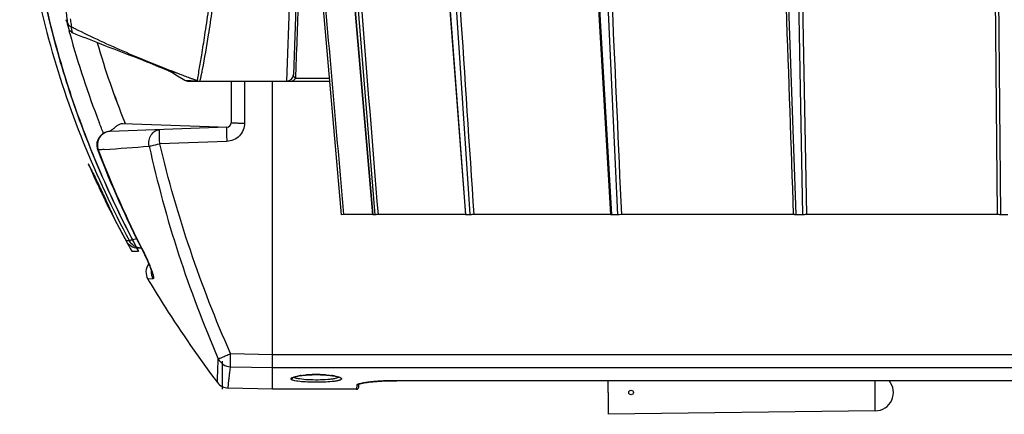
# Model space of a CAD drawing. Units: millimetres. Extents: x 2920 to 22316, y -1513 to 663.
# Drawn here: x 21000 to 21214, y 289 to 375 of the extents above; entities that cross this region are included whole.
import ezdxf

# ---------------------------------------------------------------- set-up
doc = ezdxf.new("R2010")
doc.units = ezdxf.units.MM
doc.header["$LTSCALE"] = 20
for name, color, linetype in [('02___PRT_ALL_AXES', 7, 'Continuous'), ('03___PRT_ALL_CURVES', 7, 'Continuous'), ('06___PRT_ALL_SURFS', 7, 'Continuous')]:
    doc.layers.add(name, color=color, linetype=linetype)

msp = doc.modelspace()

# ---------------------------------------------------------------- linework, layer by layer
at = {"linetype": 'Continuous'}
for p, q in [((21089.65676, 422.27198), (21096.4752, 332.2408)), ((21096.61888, 332.2284), (21089.79951, 422.27198)), ((21097.54232, 332.31105), (21091.62422, 422.21709)), ((21122.74826, 422.27198), (21127.99116, 332.25522)), ((21128.29755, 332.28797), (21123.05656, 422.27198)), ((21129.57952, 332.2284), (21125.56309, 422.27198)), ((21168.32873, 332.29009), (21165.1747, 422.27198)), ((21169.83385, 332.2284), (21168.1213, 422.27198)), ((21212.08024, 332.27198), (21211.31863, 422.27198)), ((21061.03579, 417.27193), (21059.13078, 362.71958)), ((21212.79008, 332.2284), (21212.07322, 417.27398)), ((21059.443, 414.56833), (21057.6317, 361.27193)), ((21069.58213, 332.2284), (21064.76448, 387.29446)), ((21072.39092, 378.35527), (21076.34889, 332.23158)), ((21076.38573, 332.2284), (21072.42722, 378.35839)), ((21076.87407, 332.2284), (21073.15117, 378.41756)), ((21170.66529, 332.27198), (21169.79136, 378.36857)), ((21009.8872, 374.14425), (21009.76102, 374.64034)), ((21009.99774, 374.17415), (21009.99783, 374.17349)), ((21010.47428, 371.90807), (21010.36749, 372.3065)), ((21010.54441, 371.64838), (21010.47428, 371.90807)), ((21011.16124, 371.80007), (21011.16116, 371.8001)), ((21031.91474, 363.70176), (21032.73067, 363.20872)), ((21031.87409, 363.59803), (21031.99935, 363.5465)), ((21031.87429, 363.59784), (21031.99951, 363.54634)), ((21031.99935, 363.5465), (21032.34422, 363.40463)), ((21031.99951, 363.54634), (21032.54401, 363.32242)), ((21032.34422, 363.40463), (21032.54473, 363.32217)), ((21032.73067, 363.20872), (21033.95081, 362.45963)), ((21033.95081, 362.45963), (21035.51483, 361.49532)), ((21034.15979, 362.91143), (21034.16355, 362.91002)), ((21036.5765, 362.00664), (21037.13066, 361.79985)), ((21036.58358, 362.00576), (21037.13065, 361.79985)), ((21038.28726, 361.3671), (21037.13065, 361.79985)), ((21059.57847, 362.70281), (21059.54552, 361.85155)), ((21066.99349, 361.81672), (21059.54552, 361.85155)), ((21035.5146, 361.49546), (21036.8439, 361.42854)), ((21036.30186, 361.27193), (21067.04115, 361.27193)), ((21036.8439, 361.42854), (21038.28598, 361.36758)), ((21045.58023, 361.27193), (21045.58023, 352.23762)), ((21048.5017, 361.27193), (21048.5017, 352.15911)), ((21054.58023, 294.272), (21054.58023, 361.27193)), ((21044.61513, 351.23823), (21019.27256, 350.35318)), ((21022.02551, 352.09448), (21044.91337, 351.29522)), ((21022.55308, 352.07606), (21022.48051, 352.25734)), ((21022.55714, 352.07591), (21022.48398, 352.25859)), ((21044.6413, 348.16155), (21030.0802, 347.65307)), ((21016.70959, 346.31173), (21016.59424, 346.28177)), ((21070.08024, 332.27198), (21069.58213, 332.2284)), ((21076.38573, 332.27198), (21070.08415, 332.27198)), ((21076.38573, 332.2284), (21076.34908, 332.23159)), ((21076.87407, 332.2284), (21076.38573, 332.2284)), ((21096.4752, 332.27198), (21077.57046, 332.27198)), ((21097.54776, 332.2284), (21096.61888, 332.2284)), ((21097.54776, 332.2284), (21097.54232, 332.31105)), ((21128.02293, 332.27198), (21098.37034, 332.27198)), ((21128.30102, 332.2284), (21128.29755, 332.28797)), ((21129.57952, 332.2284), (21128.30102, 332.2284)), ((21167.81221, 332.27198), (21130.44778, 332.27198)), ((21168.33089, 332.2284), (21168.32873, 332.29009)), ((21169.83385, 332.2284), (21168.33089, 332.2284)), ((21212.08159, 332.27198), (21170.6628, 332.27198)), ((21214.37039, 332.2284), (21212.79008, 332.2284)), ((21023.48613, 326.55412), (21022.74848, 326.54793)), ((21026.10164, 324.95214), (21025.27885, 324.98087)), ((21026.40778, 324.32667), (21026.46506, 324.34531)), ((21028.59528, 318.28796), (21027.50928, 318.19129)), ((21045.4554, 302.01987), (21054.58023, 301.82675)), ((21054.58023, 301.82755), (21372.58023, 301.82755)), ((21045.4554, 299.16934), (21054.58023, 298.97683)), ((21054.58023, 298.97665), (21372.58023, 298.97665)), ((21073.33518, 294.75459), (21073.35968, 295.45606)), ((21081.58023, 296.13208), (21081.58023, 296.13674)), ((21345.58023, 296.13674), (21081.58023, 296.13674)), ((21345.58023, 296.13208), (21081.58023, 296.13208)), ((21127.48023, 293.57193), (21127.48023, 296.13208)), ((21054.58023, 294.27193), (21044.93064, 294.52461)), ((21072.83847, 294.35768), (21072.83548, 294.27193)), ((21072.8655, 295.1337), (21072.83847, 294.35768))]:
    msp.add_line(p, q, dxfattribs=at)
for centre, radius, start, end in [((21101.21295, 387.49479), 91.46485, 187.9810461, 188.3275484), ((21188.01873, 419.717), 183.86875, 194.3506046, 194.6210841), ((21188.5624, 419.85891), 184.43064, 194.6211098, 194.941555), ((21079.58955, 384.27906), 69.60372, 188.286333, 189.2533396), ((21095.46699, 539.88343), 187.0137, 243.1123931, 243.3600242), ((21195.22877, 421.73585), 191.35587, 195.1739471, 201.2849134), ((21197.57021, 422.45807), 188.63866, 196.2717643, 201.8478989), ((21197.50975, 422.45616), 188.57814, 196.2766668, 201.8542347), ((21187.18854, 761.45632), 426.89882, 248.994649, 249.3420378), ((21057.6317, 362.77193), 1.5, 270, 358), ((21060.30378, 362.79404), 1.20973, 221.6644453, 231.1757512), ((21044.58023, 352.23762), 1, 272, 0), ((21019.39537, 347.35575), 2.99993, 92.3461578, 181.0676118), ((21038.16844, 329.79745), 27.8825, 131.3489642, 132.472444), ((21019.43038, 347.36265), 3.03508, 181.1854853, 200.917233), ((20923.67749, 1671.82885), 1328.77801, 274.07196914, 274.4936115), ((21274.91651, 401.86575), 253.1198, 192.4872938, 203.5096959), ((21231.03422, 428.96177), 229.82708, 201.085507, 207.0827926), ((21230.68627, 428.1913), 229.10758, 200.9396747, 206.9532601), ((21025.38474, 327.979), 3, 208.4916169, 268), ((21030.08528, 319.729), 3, 143.4782737, 210.834917), ((21031.23599, 319.76941), 3.02788, 175.5919719, 209.292705), ((21063.90597, 271.35136), 26.10841, 92.846421, 94.4312064), ((21064.03437, 268.94224), 28.52094, 91.1958154, 92.8637177), ((21064.08086, 267.06532), 30.39843, 89.2628373, 91.2095848), ((21064.09973, 268.21128), 29.25232, 87.3431496, 89.2709142), ((21064.18914, 270.2536), 27.20804, 85.9804106, 87.3318726), ((21045.00969, 297.52461), 3.00103, 216.836916, 268.4905572), ((21062.80033, 281.86168), 15.53771, 97.5085852, 98.9007896), ((21065.26334, 281.15651), 16.2495, 81.6551634, 82.3699446), ((21065.62817, 283.61589), 13.76322, 79.7326322, 81.671956), ((21077.84621, 275.42787), 20.51697, 98.2800805, 99.388542), ((21080.17336, 256.42858), 39.66039, 94.8841164, 96.2075826), ((21080.82039, 248.76033), 47.3559, 93.7679903, 94.8742016), ((21081.31053, 241.07319), 55.05863, 92.3829789, 93.7512412), ((21081.46598, 237.44908), 58.68607, 91.5670092, 92.3874957), ((21081.57548, 233.59117), 62.54553, 90.492997, 91.5706417), ((21081.58196, 233.30443), 62.83231, 90.0015806, 90.4966576), ((21072.83548, 294.77193), 0.5, 270, 358)]:
    msp.add_arc(centre, radius, start, end, dxfattribs=at)
for points, knots in [([(21023.48613, 507.98974), (21019.77611, 501.02397), (21013.05268, 486.70524), (21005.46331, 464.22301), (21000.72529, 440.96132), (20999.11005, 417.2721), (21000.72525, 393.58293), (21005.4632, 370.32128), (21013.05255, 347.83891), (21019.77604, 333.52001), (21023.48613, 326.55412)], [0, 0, 0, 0, 0.125014688, 0.250017466, 0.37501102, 0.499999323, 0.624986957, 0.749979721, 0.874983033, 1, 1, 1, 1]), ([(21007.59175, 417.27193), (21007.59183, 412.74397), (21007.7308, 404.0788), (21008.30547, 392.03761), (21008.98883, 383.22066), (21009.57722, 377.51828), (21009.85897, 375.19135), (21009.99782, 374.17357)], [0, 0, 0, 0, 0.314509046, 0.601825816, 0.837209025, 0.928650988, 1, 1, 1, 1]), ([(21038.67073, 363.81782), (21038.84694, 364.85967), (21039.2649, 367.33223), (21039.94006, 371.59508), (21040.71928, 376.91978), (21041.50551, 383.18841), (21042.24304, 390.25784), (21043.06996, 400.79891), (21043.37382, 408.98447), (21043.42614, 414.57167)], [0, 0, 0, 0, 0.062117927, 0.147416095, 0.253720814, 0.378463191, 0.518792745, 0.671528667, 1, 1, 1, 1]), ([(21039.37897, 363.84082), (21039.86304, 366.32845), (21040.59786, 370.61488), (21041.55638, 377.01426), (21042.67533, 385.85491), (21043.81777, 398.47131), (21044.20065, 409.01083), (21044.25216, 414.57639)], [0, 0, 0, 0, 0.148983829, 0.255600955, 0.380385408, 0.672802774, 1, 1, 1, 1]), ([(21060.46678, 386.25474), (21060.39428, 384.29565), (21060.10268, 376.44483), (21059.80609, 368.59421), (21059.57847, 362.70281)], [0, 0, 0, 0, 0.249539186, 1, 1, 1, 1]), ([(21009.99774, 374.17415), (21010.03493, 373.90152), (21010.10558, 373.41097), (21010.20922, 372.92239), (21010.28511, 372.71456)], [0, 0, 0, 0, 0.554286289, 1, 1, 1, 1]), ([(21009.99789, 374.1735), (21010.03059, 373.93653), (21010.23913, 373.46517), (21010.66056, 373.17487), (21010.89158, 373.08677)], [0, 0, 0, 0, 0.491748805, 1, 1, 1, 1]), ([(21010.28511, 372.71456), (21010.30054, 372.67228), (21010.35311, 372.54003), (21010.49712, 372.30213), (21010.65372, 372.12778), (21010.75691, 372.0415)], [0, 0, 0, 0, 0.162716958, 0.513665693, 1, 1, 1, 1]), ([(21011.1613, 371.80012), (21011.14864, 371.80523), (21011.12527, 371.83978), (21011.09808, 371.90771), (21011.06734, 372.01452), (21011.01898, 372.22889), (21010.95778, 372.59079), (21010.91469, 372.90532), (21010.89158, 373.08677)], [0, 0, 0, 0, 0.030942339, 0.086710621, 0.16970251, 0.280464711, 0.585580591, 1, 1, 1, 1]), ([(21011.61326, 372.7228), (21015.27411, 370.88637), (21022.7248, 367.45255), (21030.3346, 364.39707), (21034.16447, 362.92622)], [0, 0, 0, 0, 0.499576515, 1, 1, 1, 1]), ([(21010.75691, 372.0415), (21010.78622, 372.01699), (21010.91095, 371.92111), (21011.05077, 371.84496), (21011.16115, 371.80035)], [0, 0, 0, 0, 0.242953997, 1, 1, 1, 1]), ([(21011.16138, 371.80001), (21013.0653, 371.03443), (21020.70604, 368.0026), (21028.38882, 365.07792), (21034.1634, 362.91006)], [0, 0, 0, 0, 0.249639505, 1, 1, 1, 1]), ([(21038.34701, 361.88674), (21038.36515, 362.00366), (21038.47031, 362.64783), (21038.58162, 363.29095), (21038.67073, 363.81782)], [0, 0, 0, 0, 0.181292842, 1, 1, 1, 1]), ([(21038.81315, 361.27193), (21038.81745, 361.27193), (21038.82417, 361.2907), (21038.83546, 361.31703), (21038.85038, 361.37027), (21038.86932, 361.44006), (21038.89194, 361.5315), (21038.93034, 361.69273), (21038.98761, 361.94479), (21039.06724, 362.30685), (21039.16057, 362.7483), (21039.26655, 363.26832), (21039.34015, 363.64136), (21039.37897, 363.84082)], [0, 0, 0, 0, 0.004901297, 0.017265788, 0.037356109, 0.065210818, 0.100837396, 0.144232889, 0.254298215, 0.39523547, 0.56672712, 0.768435498, 1, 1, 1, 1]), ([(21038.28726, 361.3671), (21038.28421, 361.36942), (21038.28445, 361.38444), (21038.28381, 361.4092), (21038.28779, 361.45215), (21038.29666, 361.53832), (21038.31656, 361.68554), (21038.33554, 361.81281), (21038.34701, 361.88674)], [0, 0, 0, 0, 0.021909769, 0.072494766, 0.152675898, 0.262614088, 0.571841379, 1, 1, 1, 1]), ([(21058.52152, 361.27183), (21058.7182, 361.27186), (21059.12853, 361.38467), (21059.42954, 361.67913), (21059.54536, 361.85157)], [0, 0, 0, 0, 0.486345437, 1, 1, 1, 1]), ([(21059.40005, 361.98985), (21059.30694, 362.09479), (21059.16606, 362.32773), (21059.12644, 362.59581), (21059.13077, 362.71958)], [0, 0, 0, 0, 0.531133122, 1, 1, 1, 1]), ([(21019.74804, 350.72884), (21019.95851, 350.91369), (21020.36243, 351.25604), (21020.95699, 351.69445), (21021.49476, 352.00123), (21021.86371, 352.10013), (21022.02551, 352.09448)], [0, 0, 0, 0, 0.311587695, 0.588914213, 0.81990199, 1, 1, 1, 1]), ([(21044.61513, 351.23823), (21044.60945, 351.23803), (21044.60602, 351.2087), (21044.59914, 351.1716), (21044.59524, 351.09322), (21044.59111, 350.99296), (21044.58868, 350.86259), (21044.58672, 350.63943), (21044.58816, 350.30338), (21044.59458, 349.84242), (21044.6058, 349.31729), (21044.62141, 348.74979), (21044.63425, 348.35962), (21044.6413, 348.16155)], [0, 0, 0, 0, 0.005534121, 0.020269399, 0.044347964, 0.077633052, 0.119891754, 0.170633882, 0.295341024, 0.447007987, 0.619755604, 0.806940862, 1, 1, 1, 1]), ([(21048.5017, 352.15911), (21048.50173, 351.6502), (21048.30268, 350.6219), (21047.44995, 349.31201), (21046.17059, 348.4142), (21045.1499, 348.17929), (21044.6413, 348.16155)], [0, 0, 0, 0, 0.250054546, 0.500002891, 0.749946368, 1, 1, 1, 1]), ([(21045.58023, 352.23762), (21045.58023, 352.2323), (21045.60757, 352.22814), (21045.64209, 352.22048), (21045.7154, 352.21427), (21045.80925, 352.2071), (21045.9315, 352.20053), (21046.14121, 352.1913), (21046.45797, 352.18148), (21046.89396, 352.17209), (21047.39319, 352.16497), (21047.93617, 352.16045), (21048.31076, 352.15924), (21048.5017, 352.15911)], [0, 0, 0, 0, 0.005454133, 0.019985766, 0.043746706, 0.076613971, 0.118373285, 0.168570638, 0.292214572, 0.443139809, 0.615869204, 0.804187476, 1, 1, 1, 1]), ([(21019.27256, 350.35318), (21018.82491, 350.33451), (21017.91691, 350.06502), (21016.90715, 349.06871), (21016.4377, 347.71388), (21016.55215, 346.75159), (21016.70959, 346.31173)], [0, 0, 0, 0, 0.244147858, 0.492393511, 0.74541557, 1, 1, 1, 1]), ([(21027.78451, 347.1354), (21027.70948, 347.56096), (21027.7096, 348.42953), (21028.14546, 349.60934), (21028.96034, 350.47767), (21029.69996, 350.71738), (21030.05404, 350.72974)], [0, 0, 0, 0, 0.272682776, 0.535114329, 0.776432671, 1, 1, 1, 1]), ([(21030.0802, 347.65307), (21030.07315, 347.85114), (21030.06032, 348.2413), (21030.04471, 348.8088), (21030.03349, 349.33394), (21030.02707, 349.79489), (21030.02562, 350.13094), (21030.02759, 350.3541), (21030.03002, 350.48447), (21030.03415, 350.58473), (21030.03804, 350.66311), (21030.04493, 350.70021), (21030.04836, 350.72954), (21030.05404, 350.72974)], [0, 0, 0, 0, 0.193059131, 0.380244371, 0.552991975, 0.704658938, 0.829366092, 0.880108228, 0.922366935, 0.955652027, 0.979730597, 0.994465878, 1, 1, 1, 1]), ([(21027.78451, 347.1354), (21027.93514, 347.16669), (21028.70204, 347.33177), (21029.46643, 347.50831), (21030.0802, 347.65307)], [0, 0, 0, 0, 0.196111846, 1, 1, 1, 1]), ([(21045.4554, 302.01987), (21042.22305, 309.37525), (21036.37681, 324.3667), (21031.92915, 339.83504), (21030.0802, 347.65307)], [0, 0, 0, 0, 0.500018312, 1, 1, 1, 1]), ([(21018.0333, 346.40515), (21017.91632, 346.39684), (21017.47509, 346.36554), (21017.03385, 346.33446), (21016.70959, 346.31173)], [0, 0, 0, 0, 0.265132274, 1, 1, 1, 1]), ([(21077.56572, 332.27198), (21077.4232, 332.26018), (21077.19284, 332.24399), (21076.96209, 332.2284), (21076.87407, 332.2284)], [0, 0, 0, 0, 0.619011022, 1, 1, 1, 1]), ([(21096.61888, 332.2284), (21096.59853, 332.2284), (21096.56383, 332.2288), (21096.5167, 332.23063), (21096.49294, 332.23397), (21096.47537, 332.23713), (21096.47507, 332.2408)], [0, 0, 0, 0, 0.41965748, 0.730588505, 0.924123773, 1, 1, 1, 1]), ([(21098.36525, 332.27198), (21098.21462, 332.25893), (21097.94232, 332.24032), (21097.6695, 332.2284), (21097.54776, 332.2284)], [0, 0, 0, 0, 0.553982356, 1, 1, 1, 1]), ([(21128.30102, 332.2284), (21128.25806, 332.2284), (21128.18408, 332.22939), (21128.0818, 332.23334), (21128.03158, 332.24087), (21127.99142, 332.24732), (21127.99147, 332.25524)], [0, 0, 0, 0, 0.411661193, 0.726205161, 0.924146239, 1, 1, 1, 1]), ([(21130.44282, 332.27198), (21130.37436, 332.26505), (21130.08714, 332.24126), (21129.79889, 332.2284), (21129.57952, 332.2284)], [0, 0, 0, 0, 0.23879338, 1, 1, 1, 1]), ([(21168.33089, 332.2284), (21168.2626, 332.2284), (21168.13954, 332.23), (21167.99535, 332.2368), (21167.90525, 332.24555), (21167.8585, 332.25281), (21167.83112, 332.25964), (21167.815, 332.26728), (21167.8141, 332.27198)], [0, 0, 0, 0, 0.392048836, 0.707297235, 0.826013106, 0.914976223, 0.972560843, 1, 1, 1, 1]), ([(21170.65847, 332.27198), (21170.53558, 332.25504), (21170.26044, 332.23632), (21169.98518, 332.2284), (21169.83385, 332.2284)], [0, 0, 0, 0, 0.450467127, 1, 1, 1, 1]), ([(21212.79008, 332.2284), (21212.64576, 332.2284), (21212.44601, 332.23232), (21212.21114, 332.25117), (21212.12005, 332.26299), (21212.08485, 332.27198)], [0, 0, 0, 0, 0.61200391, 0.845945104, 1, 1, 1, 1]), ([(21025.07619, 327.00936), (21024.87534, 326.95377), (21024.5155, 326.85361), (21024.0442, 326.72166), (21023.71526, 326.62506), (21023.54435, 326.57539), (21023.48613, 326.55412)], [0, 0, 0, 0, 0.377973689, 0.677510923, 0.887561084, 1, 1, 1, 1]), ([(21026.01413, 324.95519), (21025.49897, 324.97318), (21024.45774, 325.291), (21023.72567, 326.09558), (21023.48613, 326.55412)], [0, 0, 0, 0, 0.499098363, 1, 1, 1, 1]), ([(21026.40779, 324.32668), (21026.65427, 323.84364), (21027.10885, 322.90645), (21027.61344, 321.75237), (21027.94376, 320.91295), (21028.12777, 320.40316), (21028.24513, 320.03113), (21028.29902, 319.83298), (21028.31095, 319.76787)], [0, 0, 0, 0, 0.328798138, 0.631375413, 0.763413496, 0.875717083, 0.959863383, 1, 1, 1, 1]), ([(21026.46508, 324.34532), (21026.60057, 324.07834), (21027.10713, 323.05314), (21027.57486, 322.00843), (21027.89089, 321.22567)], [0, 0, 0, 0, 0.261806406, 1, 1, 1, 1]), ([(21027.89089, 321.22567), (21027.97333, 321.02148), (21028.12663, 320.63021), (21028.33029, 320.06969), (21028.49405, 319.57108), (21028.61488, 319.14442), (21028.68918, 318.79932), (21028.71605, 318.56403), (21028.70518, 318.42302), (21028.68505, 318.35171), (21028.64815, 318.30203), (21028.61236, 318.2895), (21028.59528, 318.28796)], [0, 0, 0, 0, 0.211765846, 0.404091208, 0.573425949, 0.716421876, 0.830210798, 0.912952503, 0.942802352, 0.96571234, 0.98351221, 1, 1, 1, 1]), ([(21042.80752, 300.89518), (21042.90515, 300.92523), (21043.19549, 301.05071), (21043.76262, 301.28341), (21044.54903, 301.62443), (21045.13906, 301.88103), (21045.4554, 302.01987)], [0, 0, 0, 0, 0.106504621, 0.329009723, 0.639776402, 1, 1, 1, 1]), ([(21045.4554, 299.16934), (21045.44369, 299.29231), (21045.43759, 299.63277), (21045.43197, 300.25852), (21045.43898, 301.08546), (21045.44875, 301.69565), (21045.4554, 302.01987)], [0, 0, 0, 0, 0.129975795, 0.357818549, 0.658764033, 1, 1, 1, 1]), ([(21042.60781, 295.72536), (21042.60882, 295.7242), (21042.60734, 295.7373), (21042.60979, 295.74517), (21042.60958, 295.77353), (21042.61186, 295.82378), (21042.61389, 295.91624), (21042.61776, 296.05416), (21042.62222, 296.23327), (21042.62788, 296.45204), (21042.63471, 296.71129), (21042.64637, 297.13819), (21042.66542, 297.77474), (21042.69671, 298.6639), (21042.74216, 299.72266), (21042.78292, 300.48516), (21042.80752, 300.89518)], [0, 0, 0, 0, 0.000890557, 0.003705051, 0.00844537, 0.015112139, 0.034226963, 0.061053301, 0.095605288, 0.137915685, 0.188019173, 0.245952263, 0.38554729, 0.557264131, 0.761828474, 1, 1, 1, 1]), ([(21042.80752, 300.89518), (21043.0381, 300.40172), (21043.79942, 299.52651), (21044.90569, 299.18685), (21045.4554, 299.16934)], [0, 0, 0, 0, 0.497578076, 1, 1, 1, 1]), ([(21044.93062, 294.52461), (21044.93217, 294.52458), (21044.93047, 294.53433), (21044.93466, 294.54447), (21044.93581, 294.56924), (21044.94188, 294.61661), (21044.94979, 294.70101), (21044.96282, 294.8281), (21044.97882, 294.99219), (21044.99858, 295.19241), (21045.02202, 295.42903), (21045.06092, 295.81702), (21045.12044, 296.39243), (21045.2082, 297.1909), (21045.31981, 298.13286), (21045.40682, 298.80805), (21045.4554, 299.16934)], [0, 0, 0, 0, 0.0009922, 0.003938749, 0.008842282, 0.01570288, 0.035294371, 0.062710909, 0.097948806, 0.141002522, 0.191866335, 0.250534471, 0.39125607, 0.563112171, 0.766049153, 1, 1, 1, 1]), ([(21060.65257, 297.2379), (21061.18439, 297.31416), (21062.32954, 297.42187), (21064.08973, 297.47423), (21065.84875, 297.42077), (21066.99228, 297.31236), (21067.52289, 297.23574)], [0, 0, 0, 0, 0.23398265, 0.500338802, 0.766513921, 1, 1, 1, 1]), ([(21060.76994, 297.26616), (21060.85797, 297.27782), (21061.23006, 297.32415), (21061.60348, 297.35958), (21061.88878, 297.38173)], [0, 0, 0, 0, 0.236809817, 1, 1, 1, 1]), ([(21066.09635, 297.39472), (21066.21324, 297.38647), (21066.65567, 297.35218), (21067.09721, 297.30553), (21067.42089, 297.26214)], [0, 0, 0, 0, 0.264058258, 1, 1, 1, 1]), ([(21058.58023, 296.54615), (21058.58031, 296.60232), (21058.64949, 296.69182), (21058.77286, 296.77482), (21058.98648, 296.88244), (21059.35001, 297.0018), (21059.67035, 297.07745), (21059.8535, 297.11501)], [0, 0, 0, 0, 0.116916533, 0.204542438, 0.315653545, 0.61080131, 1, 1, 1, 1]), ([(21058.58023, 296.54615), (21058.66948, 296.54615), (21058.85085, 296.59503), (21058.98075, 296.73128), (21059.02236, 296.80971)], [0, 0, 0, 0, 0.501303424, 1, 1, 1, 1]), ([(21060.07822, 296.00776), (21059.86394, 296.03799), (21059.48919, 296.10083), (21059.06162, 296.20663), (21058.80837, 296.3101), (21058.66437, 296.38986), (21058.58026, 296.48537), (21058.58023, 296.54615)], [0, 0, 0, 0, 0.394724447, 0.692272699, 0.803063549, 0.889136117, 1, 1, 1, 1]), ([(21058.99892, 296.81826), (21058.99782, 296.81683), (21058.99399, 296.81322), (21059.00106, 296.81385), (21059.00666, 296.81906), (21059.02643, 296.82967), (21059.05854, 296.85045), (21059.11002, 296.87743), (21059.17495, 296.90607), (21059.28488, 296.94709), (21059.3743, 296.97453), (21059.43766, 296.99277)], [0, 0, 0, 0, 0.011208752, 0.015938178, 0.033116166, 0.062168298, 0.151074282, 0.273115419, 0.420522764, 0.591267392, 1, 1, 1, 1]), ([(21060.44167, 296.50348), (21060.16085, 296.54695), (21059.78162, 296.61634), (21059.35511, 296.76716), (21059.20573, 296.85156), (21059.15464, 296.89904)], [0, 0, 0, 0, 0.627832675, 0.845921285, 1, 1, 1, 1]), ([(21059.43766, 296.99277), (21059.47557, 297.00368), (21059.64687, 297.05082), (21059.82013, 297.09064), (21059.95549, 297.11847)], [0, 0, 0, 0, 0.222092727, 1, 1, 1, 1]), ([(21059.8535, 297.11501), (21059.89609, 297.12375), (21060.07641, 297.15944), (21060.25763, 297.19055), (21060.39627, 297.21229)], [0, 0, 0, 0, 0.236531192, 1, 1, 1, 1]), ([(21059.95549, 297.11847), (21060.00893, 297.12946), (21060.24032, 297.17473), (21060.4732, 297.21217), (21060.65257, 297.2379)], [0, 0, 0, 0, 0.2314001, 1, 1, 1, 1]), ([(21067.50601, 295.93804), (21066.90911, 295.87613), (21065.63592, 295.79879), (21063.70463, 295.77267), (21061.82508, 295.83057), (21060.62208, 295.93106), (21060.07822, 296.00776)], [0, 0, 0, 0, 0.241957862, 0.513881727, 0.778547008, 1, 1, 1, 1]), ([(21068.20277, 296.59218), (21067.96329, 296.53998), (21067.42454, 296.4538), (21066.17996, 296.32866), (21064.44274, 296.26383), (21062.39205, 296.30151), (21061.04849, 296.40955), (21060.44167, 296.50348)], [0, 0, 0, 0, 0.094423393, 0.209906156, 0.481794933, 0.763438225, 1, 1, 1, 1]), ([(21069.58023, 296.54615), (21069.58012, 296.47013), (21069.45291, 296.35711), (21069.2582, 296.26839), (21069.01878, 296.18805), (21068.72132, 296.1158), (21068.21142, 296.01972), (21067.79872, 295.9684), (21067.50601, 295.93804)], [0, 0, 0, 0, 0.102619458, 0.188315079, 0.300428888, 0.438848161, 0.602734843, 1, 1, 1, 1]), ([(21067.52289, 297.23574), (21067.58496, 297.22677), (21067.81626, 297.1919), (21068.04673, 297.15121), (21068.21439, 297.11654)], [0, 0, 0, 0, 0.268089666, 1, 1, 1, 1]), ([(21068.08135, 297.15871), (21068.29603, 297.11952), (21068.67186, 297.03967), (21069.09903, 296.91195), (21069.35193, 296.79527), (21069.49575, 296.70699), (21069.58021, 296.60863), (21069.58023, 296.54615)], [0, 0, 0, 0, 0.392025755, 0.689241482, 0.800681777, 0.887757854, 1, 1, 1, 1]), ([(21069.01323, 296.90634), (21068.93284, 296.82731), (21068.65714, 296.70367), (21068.37765, 296.63029), (21068.20277, 296.59218)], [0, 0, 0, 0, 0.386449248, 1, 1, 1, 1]), ([(21068.21439, 297.11654), (21068.39325, 297.07956), (21068.68607, 297.00769), (21068.97768, 296.91692), (21069.08305, 296.85997)], [0, 0, 0, 0, 0.603937733, 1, 1, 1, 1]), ([(21073.16571, 295.3554), (21073.13848, 295.34482), (21073.05206, 295.30865), (21072.96624, 295.26518), (21072.91784, 295.22208)], [0, 0, 0, 0, 0.310690195, 1, 1, 1, 1]), ([(21074.04636, 295.58796), (21073.87539, 295.554), (21073.57866, 295.48849), (21073.28645, 295.40234), (21073.16571, 295.3554)], [0, 0, 0, 0, 0.573654917, 1, 1, 1, 1]), ([(21073.26075, 295.35817), (21073.25296, 295.34911), (21073.2205, 295.31657), (21073.28938, 295.37062), (21073.34457, 295.38503), (21073.4098, 295.41027), (21073.44514, 295.42159)], [0, 0, 0, 0, 0.135902542, 0.280046954, 0.577844937, 1, 1, 1, 1]), ([(21073.44514, 295.42159), (21073.46668, 295.42849), (21073.56668, 295.45951), (21073.66776, 295.48703), (21073.7474, 295.50692)], [0, 0, 0, 0, 0.216010472, 1, 1, 1, 1]), ([(21073.7474, 295.50692), (21073.77922, 295.51486), (21073.9193, 295.54854), (21074.06036, 295.57801), (21074.16955, 295.59934)], [0, 0, 0, 0, 0.22770214, 1, 1, 1, 1]), ([(21074.4993, 295.67001), (21074.45945, 295.66339), (21074.30817, 295.63775), (21074.15724, 295.60997), (21074.04636, 295.58796)], [0, 0, 0, 0, 0.263304143, 1, 1, 1, 1]), ([(21074.16955, 295.59934), (21074.61657, 295.68667), (21075.65563, 295.83628), (21078.12431, 296.06781), (21080.14974, 296.13207), (21081.58023, 296.13208)], [0, 0, 0, 0, 0.183717276, 0.423001835, 1, 1, 1, 1]), ([(21075.88484, 295.85643), (21075.7969, 295.84681), (21075.46528, 295.80919), (21075.13423, 295.76633), (21074.89152, 295.73097)], [0, 0, 0, 0, 0.265077656, 1, 1, 1, 1]), ([(21072.91784, 295.22208), (21072.90996, 295.21506), (21072.88543, 295.19106), (21072.86636, 295.15783), (21072.8655, 295.1337)], [0, 0, 0, 0, 0.304025351, 1, 1, 1, 1])]:
    msp.add_open_spline(points, degree=3, knots=knots, dxfattribs=at)
for points in [[(21077.5746, 332.27198), (21075.15924, 362.27194), (21072.74439, 392.27194), (21070.32996, 422.27198)], [(21098.37431, 332.27198), (21096.40217, 362.27195), (21094.43046, 392.27195), (21092.45911, 422.27198)], [(21130.45118, 332.27198), (21129.1153, 362.27196), (21127.77974, 392.27197), (21126.44444, 422.27198)], [(21167.81214, 332.27198), (21166.7604, 362.27197), (21165.70884, 392.27197), (21164.65741, 422.27198)], [(21070.08807, 332.27198), (21068.48404, 350.62371), (21066.8802, 368.97546), (21065.27655, 387.32723)], [(21026.56369, 365.78386), (21028.33366, 365.05464), (21030.10387, 364.32598), (21031.87429, 363.59784)], [(21026.59364, 365.77326), (21028.35344, 365.04733), (21030.1136, 364.32229), (21031.87409, 363.59803)], [(21034.16344, 362.91006), (21034.96752, 362.60819), (21035.77188, 362.30708), (21036.5765, 362.00664)], [(21035.51457, 361.49541), (21035.74686, 361.35205), (21036.02943, 361.27193), (21036.3024, 361.27193)], [(21038.28726, 361.3671), (21038.4541, 361.30467), (21038.635, 361.27193), (21038.81315, 361.27193)], [(21017.88064, 349.88406), (21017.56726, 350.68215), (21017.2465, 351.47733), (21016.92589, 352.27254)], [(21073.27995, 295.35287), (21073.237, 295.28939), (21073.17743, 295.23476), (21073.11046, 295.19747)], [(21073.11046, 295.19747), (21073.03674, 295.15643), (21072.94988, 295.13368), (21072.8655, 295.1337)]]:
    msp.add_open_spline(points, degree=3, dxfattribs=at)
at = {"layer": '02___PRT_ALL_AXES', "linetype": 'Continuous'}
for p, q in [((21014.55768, 343.27193), (21014.55764, 343.27191)), ((21020.25501, 331.27262), (21020.25531, 331.27198)), ((21020.25534, 331.27193), (21020.25519, 331.27231)), ((21020.25535, 331.27198), (21020.25534, 331.27193)), ((21185.53193, 289.57226), (21185.53193, 296.13208)), ((21127.48023, 293.57193), (21127.48023, 288.82214)), ((21185.53193, 289.57226), (21127.48023, 288.82193))]:
    msp.add_line(p, q, dxfattribs=at)
msp.add_circle((21132.48023, 293.57193), 0.5, dxfattribs=at)
msp.add_arc((21185.48023, 293.57193), 4, 270.7405224, 40.0124218, dxfattribs=at)
msp.add_open_spline([(21014.55769, 343.27191), (21014.56272, 343.26045), (21014.58654, 343.21806), (21014.63427, 343.12194), (21014.71533, 342.96656), (21014.82445, 342.75324), (21014.96098, 342.48668), (21015.18957, 342.03758), (21015.52274, 341.37758), (21015.96572, 340.48836), (21016.45303, 339.49586), (21016.96636, 338.43423), (21017.66075, 336.976), (21018.47612, 335.22579), (21019.22411, 333.58026), (21019.72332, 332.46822), (21019.98633, 331.87659), (21020.15552, 331.49855), (21020.23291, 331.3206), (21020.25501, 331.27262)], degree=3, knots=[0, 0, 0, 0, 0.002826809, 0.010958541, 0.024243725, 0.042395524, 0.065066933, 0.091873406, 0.156190748, 0.232016187, 0.316207837, 0.405869868, 0.498300748, 0.680926149, 0.841866863, 0.906471867, 0.956184137, 0.988070836, 1, 1, 1, 1], dxfattribs=at)
at = {"layer": '03___PRT_ALL_CURVES', "linetype": 'Continuous'}
msp.add_line((21043.70357, 294.27193), (21043.70357, 300.24165), dxfattribs=at)
at = {"layer": '06___PRT_ALL_SURFS', "linetype": 'Continuous'}
for p, q in [((21020.25531, 331.27198), (21022.748, 326.54787)), ((21023.99995, 324.27193), (21025.47674, 324.27193)), ((21027.50924, 318.19125), (21027.77873, 317.74089)), ((21043.70371, 294.27193), (21043.70371, 300.36731)), ((21072.83548, 294.27193), (21054.58023, 294.27193))]:
    msp.add_line(p, q, dxfattribs=at)
msp.add_arc((21221.55144, 434.44363), 226.19548, 206.3680849, 209.1477955, dxfattribs=at)
for points, knots in [([(21025.46545, 510.27193), (21024.06376, 507.64237), (21021.33822, 502.29393), (21017.56002, 494.10584), (21014.12779, 485.78736), (21011.07588, 477.40184), (21008.35438, 468.77753), (21005.8853, 459.47756), (21003.66788, 448.93143), (21001.90635, 436.9219), (21000.92168, 423.74755), (21000.94663, 410.16327), (21001.97267, 397.04643), (21003.75696, 385.12644), (21005.98064, 374.67294), (21008.44683, 365.45273), (21011.16031, 356.89698), (21014.19928, 348.5752), (21017.61306, 340.319), (21021.36744, 332.1917), (21024.07392, 326.88243), (21025.46545, 324.27193)], [0, 0, 0, 0, 0.046013181, 0.092668145, 0.139212438, 0.184927306, 0.230421548, 0.278814192, 0.333451422, 0.39674446, 0.466104342, 0.537259666, 0.606296568, 0.66907882, 0.723237175, 0.77124256, 0.816402863, 0.861793203, 0.908003753, 0.954320376, 1, 1, 1, 1]), ([(21025.47674, 324.27193), (21024.08241, 326.88628), (21021.37068, 332.2034), (21017.60966, 340.34286), (21014.19056, 348.61152), (21011.1475, 356.94635), (21008.431, 365.51654), (21005.96307, 374.75335), (21003.73999, 385.22458), (21001.95998, 397.15944), (21000.94184, 410.28314), (21000.92616, 423.86288), (21001.91827, 437.02226), (21003.68366, 449.01159), (21005.90202, 459.53831), (21008.37093, 468.82347), (21011.09225, 477.43724), (21014.1439, 485.81409), (21017.5753, 494.12394), (21021.35187, 502.30299), (21024.07589, 507.64535), (21025.47674, 510.27193)], [0, 0, 0, 0, 0.045750659, 0.092137223, 0.138414709, 0.183871669, 0.229103769, 0.277191853, 0.331444103, 0.394308607, 0.463378675, 0.534506249, 0.603782238, 0.666957819, 0.721489714, 0.769808929, 0.815254615, 0.860930143, 0.90742981, 0.954035325, 1, 1, 1, 1]), ([(21015.76565, 340.56193), (21015.78603, 340.52111), (21015.87045, 340.35169), (21016.05744, 339.97377), (21016.35219, 339.37376), (21016.73231, 338.59144), (21017.16651, 337.68671), (21017.61553, 336.73858), (21018.03299, 335.84595), (21018.38219, 335.09142), (21018.64167, 334.52592), (21018.80103, 334.17699), (21018.87188, 334.02082), (21018.88948, 333.98193)], [0, 0, 0, 0, 0.018790664, 0.077958287, 0.173655717, 0.294110476, 0.436171031, 0.586955585, 0.726169956, 0.84201559, 0.929372209, 0.982417091, 1, 1, 1, 1]), ([(21018.88948, 333.98193), (21018.8709, 334.02252), (21018.79652, 334.18511), (21018.63198, 334.54514), (21018.36543, 335.12483), (21018.0092, 335.89383), (21017.58548, 336.79896), (21017.13265, 337.75438), (21016.69834, 338.65883), (21016.32473, 339.42743), (21016.04103, 340.00542), (21015.86435, 340.36257), (21015.78526, 340.52231), (21015.76565, 340.56193)], [0, 0, 0, 0, 0.018388188, 0.073636072, 0.16302792, 0.281165184, 0.422678984, 0.574627834, 0.716615386, 0.835896119, 0.926588979, 0.981791873, 1, 1, 1, 1]), ([(21027.77873, 317.74089), (21028.91727, 315.84294), (21033.57411, 308.31624), (21038.6295, 301.03784), (21042.60781, 295.72535)], [0, 0, 0, 0, 0.250078162, 1, 1, 1, 1])]:
    msp.add_open_spline(points, degree=3, knots=knots, dxfattribs=at)
msp.add_open_spline([(21014.55769, 343.27191), (21014.95398, 342.36576), (21015.35668, 341.4624), (21015.76566, 340.56188)], degree=3, dxfattribs=at)

doc.saveas('drawing.dxf')
